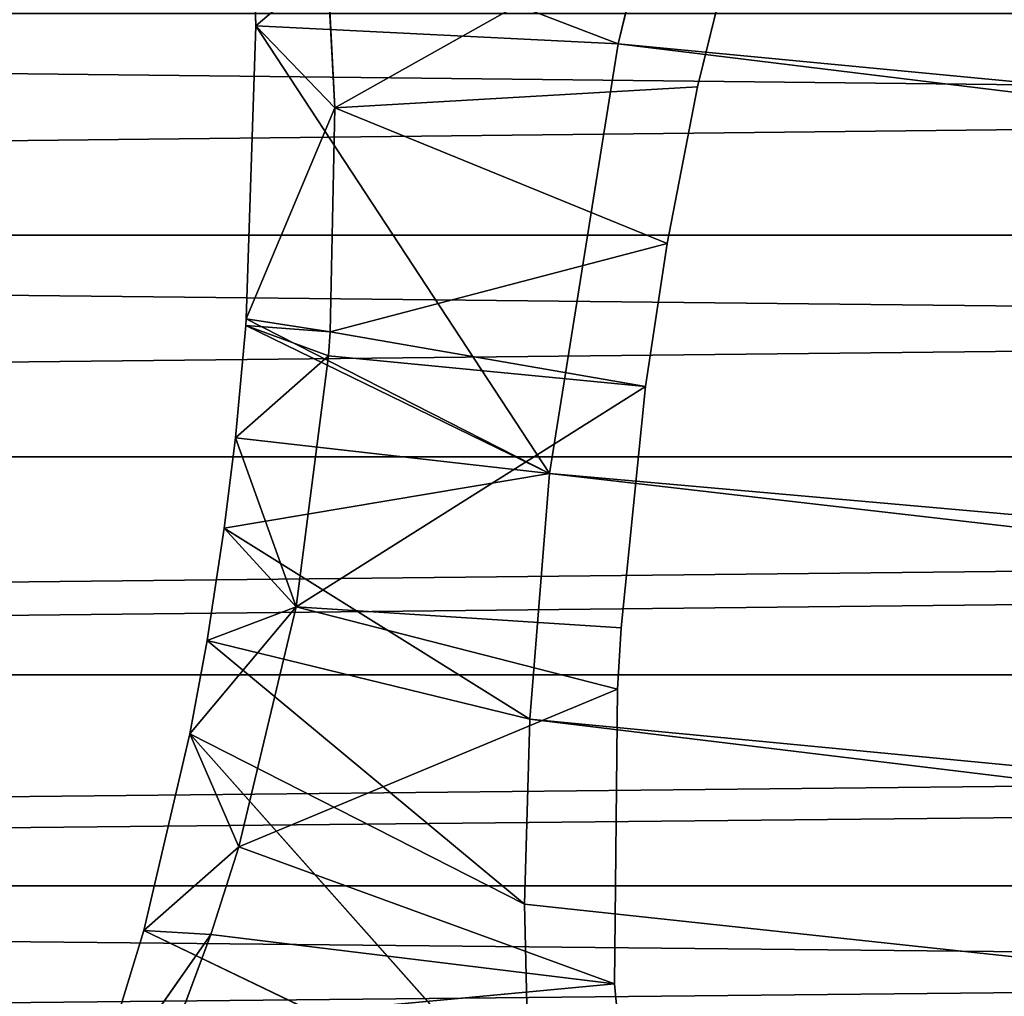
# Model space of a CAD drawing. Units: millimetres. Extents: x -3743 to 4321, y -3743 to 3743.
# Drawn here: x 934 to 944, y 259 to 269 of the extents above; entities that cross this region are included whole.
import ezdxf

# ---------------------------------------------------------------- set-up
doc = ezdxf.new("R2010")
doc.units = ezdxf.units.MM
doc.layers.get('0').update_dxf_attribs({"true_color": 0xffffff})
doc.layers.add('stal nierdzewna', color=7, linetype='Continuous', true_color=0xadadad)
doc.layers.add('teren', color=7, linetype='Continuous', true_color=0x9900ff)

# ---------------------------------------------------------------- blocks, each defined once
blk = doc.blocks.new('Grupa#27')
at = {"layer": 'stal nierdzewna', "color": 9, "true_color": 0xb0c4de}
for p, q in [((117.1608, 550.5168, 283.5589), (314.08537, 550.5168, 725.8589)), ((147.9472, 550.5168, 269.8519), (344.87186, 550.5168, 712.1519)), ((117.2822, 548.4049, 283.5049), (314.20675, 548.4049, 725.8049)), ((147.4636, 546.3264, 270.0679), (344.75048, 548.4049, 712.2059)), ((147.8259, 548.4049, 269.9059), (344.75048, 548.4049, 712.2059)), ((117.6444, 546.3264, 283.3439), (314.56898, 546.3264, 725.6439)), ((146.8663, 544.3139, 270.3329), (344.38825, 546.3264, 712.3669)), ((147.4636, 546.3264, 270.0679), (344.38825, 546.3264, 712.3669)), ((118.2417, 544.3139, 283.0779), (315.16634, 544.3139, 725.3779)), ((146.8663, 544.3139, 270.3329), (343.7909, 544.3139, 712.6329))]:
    blk.add_line(p, q, dxfattribs=at)
mesh = blk.add_polyface(dxfattribs=at)
corners = [(314.20675, 552.6287, 725.8049), (117.1608, 550.5168, 283.5589), (314.08537, 550.5168, 725.8589), (117.2822, 552.6287, 283.5049)]
mesh.append_faces([[corners[k] for k in face] for face in [(0, 1, 2), (1, 0, 3)]], dxfattribs={"vtx0": -1, "color": 9})
mesh = blk.add_polyface(dxfattribs=at)
corners = [(147.8259, 552.6287, 269.9059), (344.87186, 550.5168, 712.1519), (147.9472, 550.5168, 269.8519), (344.75048, 552.6287, 712.2059)]
mesh.append_faces([[corners[k] for k in face] for face in [(0, 1, 2), (1, 0, 3)]], dxfattribs={"vtx0": -1, "color": 9})
mesh = blk.add_polyface(dxfattribs=at)
corners = [(314.08537, 550.5168, 725.8589), (117.2822, 548.4049, 283.5049), (314.20675, 548.4049, 725.8049), (117.1608, 550.5168, 283.5589)]
mesh.append_faces([[corners[k] for k in face] for face in [(0, 1, 2), (1, 0, 3)]], dxfattribs={"vtx0": -1, "color": 9})
mesh = blk.add_polyface(dxfattribs=at)
corners = [(147.9472, 550.5168, 269.8519), (344.75048, 548.4049, 712.2059), (147.8259, 548.4049, 269.9059), (344.87186, 550.5168, 712.1519)]
mesh.append_faces([[corners[k] for k in face] for face in [(0, 1, 2), (1, 0, 3)]], dxfattribs={"vtx0": -1, "color": 9})
mesh = blk.add_polyface(dxfattribs=at)
corners = [(314.20675, 548.4049, 725.8049), (117.6444, 546.3264, 283.3439), (314.56898, 546.3264, 725.6439), (117.2822, 548.4049, 283.5049)]
mesh.append_faces([[corners[k] for k in face] for face in [(0, 1, 2), (1, 0, 3)]], dxfattribs={"vtx0": -1, "color": 9})
mesh = blk.add_polyface(dxfattribs=at)
corners = [(344.75048, 548.4049, 712.2059), (344.38825, 546.3264, 712.3669), (147.4636, 546.3264, 270.0679)]
mesh.append_faces([[corners[k] for k in face] for face in [(0, 1, 2)]], dxfattribs={"color": 9})
mesh = blk.add_polyface(dxfattribs=at)
corners = [(344.75048, 548.4049, 712.2059), (147.4636, 546.3264, 270.0679), (147.8259, 548.4049, 269.9059)]
mesh.append_faces([[corners[k] for k in face] for face in [(0, 1, 2)]], dxfattribs={"color": 9})
mesh = blk.add_polyface(dxfattribs=at)
corners = [(314.56898, 546.3264, 725.6439), (118.2417, 544.3139, 283.0779), (315.16634, 544.3139, 725.3779), (117.6444, 546.3264, 283.3439)]
mesh.append_faces([[corners[k] for k in face] for face in [(0, 1, 2), (1, 0, 3)]], dxfattribs={"vtx0": -1, "color": 9})
mesh = blk.add_polyface(dxfattribs=at)
corners = [(344.38825, 546.3264, 712.3669), (343.7909, 544.3139, 712.6329), (146.8663, 544.3139, 270.3329)]
mesh.append_faces([[corners[k] for k in face] for face in [(0, 1, 2)]], dxfattribs={"color": 9})
mesh = blk.add_polyface(dxfattribs=at)
corners = [(344.38825, 546.3264, 712.3669), (146.8663, 544.3139, 270.3329), (147.4636, 546.3264, 270.0679)]
mesh.append_faces([[corners[k] for k in face] for face in [(0, 1, 2)]], dxfattribs={"color": 9})
mesh = blk.add_polyface(dxfattribs=at)
corners = [(315.16634, 544.3139, 725.3779), (119.0648, 542.3993, 282.7109), (315.98942, 542.3993, 725.0109), (118.2417, 544.3139, 283.0779)]
mesh.append_faces([[corners[k] for k in face] for face in [(0, 1, 2), (1, 0, 3)]], dxfattribs={"vtx0": -1, "color": 9})
mesh = blk.add_polyface(dxfattribs=at)
corners = [(146.8663, 544.3139, 270.3329), (342.96782, 542.3993, 712.9999), (146.0432, 542.3993, 270.6999), (343.7909, 544.3139, 712.6329)]
mesh.append_faces([[corners[k] for k in face] for face in [(0, 1, 2), (1, 0, 3)]], dxfattribs={"vtx0": -1, "color": 9})
blk = doc.blocks.new('Komponent#21')
blk.add_blockref('Grupa#27', (0, 12.8598))
blk = doc.blocks.new('Grupa#11')
for p, q in [((14.04331, 27.2306, 4.505), (13.73472, 23.9631, 2.84)), ((9.24706, 23.4561, 2.519), (12.92301, 25.2235, 1.385)), ((9.68626, 21.5807, 1.814), (12.92301, 25.2235, 1.385)), ((12.92301, 25.2235, 1.385), (12.87658, 23.2051, 0.683)), ((9.88638, 23.4921, 4.562), (8.73505, 25.1408, 3.458)), ((8.73505, 25.1408, 3.458), (9.24706, 23.4561, 2.519)), ((9.88638, 23.4921, 4.562), (9.56603, 24.3533, 5.098)), ((9.56603, 24.3533, 5.098), (13.73472, 23.9631, 2.84)), ((9.88638, 23.4921, 4.562), (13.73472, 23.9631, 2.84)), ((13.73472, 23.9631, 2.84), (10.15473, 22.6567, 4.135)), ((13.73472, 23.9631, 2.84), (13.76248, 21.1567, 2.067)), ((9.88638, 23.4921, 4.562), (9.24706, 23.4561, 2.519)), ((10.15473, 22.6567, 4.135), (9.88638, 23.4921, 4.562)), ((9.24706, 23.4561, 2.519), (9.68626, 21.5807, 1.814)), ((10.15473, 22.6567, 4.135), (9.24706, 23.4561, 2.519)), ((9.68626, 21.5807, 1.814), (12.87658, 23.2051, 0.683)), ((9.85092, 20.692, 1.591), (12.87658, 23.2051, 0.683)), ((12.87658, 23.2051, 0.683), (12.92678, 21.44, 0.273)), ((10.15473, 22.6567, 4.135), (9.68626, 21.5807, 1.814)), ((10.69898, 20.3714, 3.376), (10.15473, 22.6567, 4.135)), ((13.76248, 21.1567, 2.067), (10.15473, 22.6567, 4.135)), ((10.69898, 20.3714, 3.376), (9.68626, 21.5807, 1.814)), ((9.68626, 21.5807, 1.814), (9.85092, 20.692, 1.591)), ((9.85092, 20.692, 1.591), (12.92678, 21.44, 0.273)), ((10.01503, 19.6199, 1.41), (12.92678, 21.44, 0.273)), ((12.92678, 21.44, 0.273), (13.11384, 19.1011)), ((13.76248, 21.1567, 2.067), (10.69898, 20.3714, 3.376)), ((13.76248, 21.1567, 2.067), (13.79762, 20.5693, 1.971)), ((9.85092, 20.692, 1.591), (10.69898, 20.3714, 3.376)), ((9.85092, 20.692, 1.591), (10.01503, 19.6199, 1.41)), ((13.79762, 20.5693, 1.971), (10.69898, 20.3714, 3.376)), ((13.79762, 20.5693, 1.971), (14.02804, 18.2697, 1.805)), ((10.01503, 19.6199, 1.41), (10.69898, 20.3714, 3.376)), ((10.12035, 18.7585, 1.334), (10.69898, 20.3714, 3.376)), ((11.00695, 17.9765, 3.146), (10.69898, 20.3714, 3.376)), ((14.02804, 18.2697, 1.805), (10.69898, 20.3714, 3.376)), ((10.01503, 19.6199, 1.41), (10.12035, 18.7585, 1.334)), ((13.11384, 19.1011), (10.01503, 19.6199, 1.41)), ((10.12035, 18.7585, 1.334), (13.11384, 19.1011)), ((10.21919, 17.6902, 1.321), (13.11384, 19.1011)), ((13.11384, 19.1011), (10.22419, 17.6239, 1.323)), ((13.11384, 19.1011), (10.31403, 14.8319, 1.727)), ((13.11384, 19.1011), (13.76891, 15.0042, 0.257)), ((10.12035, 18.7585, 1.334), (11.00695, 17.9765, 3.146)), ((10.12035, 18.7585, 1.334), (10.21919, 17.6902, 1.321)), ((14.02804, 18.2697, 1.805), (11.00695, 17.9765, 3.146)), ((14.02804, 18.2697, 1.805), (11.02325, 17.7482, 3.152)), ((14.02804, 18.2697, 1.805), (14.23492, 16.9061, 1.864)), ((10.21919, 17.6902, 1.321), (11.00695, 17.9765, 3.146)), ((11.02325, 17.7482, 3.152), (11.00695, 17.9765, 3.146)), ((10.21919, 17.6902, 1.321), (11.02325, 17.7482, 3.152)), ((10.22419, 17.6239, 1.323), (11.02325, 17.7482, 3.152)), ((11.06907, 15.6142, 3.445), (11.02325, 17.7482, 3.152)), ((14.23492, 16.9061, 1.864), (11.02325, 17.7482, 3.152)), ((10.21919, 17.6902, 1.321), (10.22419, 17.6239, 1.323)), ((10.22419, 17.6239, 1.323), (11.06907, 15.6142, 3.445)), ((10.22419, 17.6239, 1.323), (10.31403, 14.8319, 1.727)), ((14.23492, 16.9061, 1.864), (11.06907, 15.6142, 3.445)), ((14.23492, 16.9061, 1.864), (14.52285, 15.413, 2.066)), ((10.31403, 14.8319, 1.727), (11.06907, 15.6142, 3.445)), ((10.99656, 14.2503, 3.852), (11.06907, 15.6142, 3.445)), ((14.52285, 15.413, 2.066), (11.06907, 15.6142, 3.445)), ((15.02264, 13.3899, 2.587), (11.06907, 15.6142, 3.445)), ((14.52285, 15.413, 2.066), (15.02264, 13.3899, 2.587)), ((13.76891, 15.0042, 0.257), (10.28065, 13.6669, 2.078)), ((13.76891, 15.0042, 0.257), (10.31403, 14.8319, 1.727)), ((13.76891, 15.0042, 0.257), (14.23103, 13.0705, 0.723)), ((10.31403, 14.8319, 1.727), (10.28065, 13.6669, 2.078)), ((10.31403, 14.8319, 1.727), (10.99656, 14.2503, 3.852))]:
    blk.add_line(p, q)
mesh = blk.add_polyface()
corners = [(14.04331, 27.2306, 4.505), (9.56603, 24.3533, 5.098), (13.73472, 23.9631, 2.84)]
mesh.append_faces([[corners[k] for k in face] for face in [(0, 1, 2)]])
mesh = blk.add_polyface()
corners = [(12.92301, 25.2235, 1.385), (9.24706, 23.4561, 2.519), (8.73505, 25.1408, 3.458)]
mesh.append_faces([[corners[k] for k in face] for face in [(0, 1, 2)]])
mesh = blk.add_polyface()
corners = [(12.92301, 25.2235, 1.385), (9.68626, 21.5807, 1.814), (9.24706, 23.4561, 2.519)]
mesh.append_faces([[corners[k] for k in face] for face in [(0, 1, 2)]])
mesh = blk.add_polyface()
corners = [(12.92301, 25.2235, 1.385), (12.87658, 23.2051, 0.683), (9.68626, 21.5807, 1.814)]
mesh.append_faces([[corners[k] for k in face] for face in [(0, 1, 2)]])
mesh = blk.add_polyface()
corners = [(8.73505, 25.1408, 3.458), (9.24706, 23.4561, 2.519), (9.88638, 23.4921, 4.562)]
mesh.append_faces([[corners[k] for k in face] for face in [(0, 1, 2)]])
mesh = blk.add_polyface()
corners = [(8.73505, 25.1408, 3.458), (9.88638, 23.4921, 4.562), (9.56603, 24.3533, 5.098)]
mesh.append_faces([[corners[k] for k in face] for face in [(0, 1, 2)]])
mesh = blk.add_polyface()
corners = [(13.73472, 23.9631, 2.84), (9.56603, 24.3533, 5.098), (9.88638, 23.4921, 4.562)]
mesh.append_faces([[corners[k] for k in face] for face in [(0, 1, 2)]])
mesh = blk.add_polyface()
corners = [(13.73472, 23.9631, 2.84), (9.88638, 23.4921, 4.562), (10.15473, 22.6567, 4.135)]
mesh.append_faces([[corners[k] for k in face] for face in [(0, 1, 2)]])
mesh = blk.add_polyface()
corners = [(13.76248, 21.1567, 2.067), (13.73472, 23.9631, 2.84), (10.15473, 22.6567, 4.135)]
mesh.append_faces([[corners[k] for k in face] for face in [(0, 1, 2)]])
mesh = blk.add_polyface()
corners = [(9.88638, 23.4921, 4.562), (9.24706, 23.4561, 2.519), (10.15473, 22.6567, 4.135)]
mesh.append_faces([[corners[k] for k in face] for face in [(0, 1, 2)]])
mesh = blk.add_polyface()
corners = [(9.24706, 23.4561, 2.519), (9.68626, 21.5807, 1.814), (10.15473, 22.6567, 4.135)]
mesh.append_faces([[corners[k] for k in face] for face in [(0, 1, 2)]])
mesh = blk.add_polyface()
corners = [(12.87658, 23.2051, 0.683), (9.85092, 20.692, 1.591), (9.68626, 21.5807, 1.814)]
mesh.append_faces([[corners[k] for k in face] for face in [(0, 1, 2)]])
mesh = blk.add_polyface()
corners = [(12.92678, 21.44, 0.273), (9.85092, 20.692, 1.591), (12.87658, 23.2051, 0.683)]
mesh.append_faces([[corners[k] for k in face] for face in [(0, 1, 2)]])
mesh = blk.add_polyface()
corners = [(10.15473, 22.6567, 4.135), (9.68626, 21.5807, 1.814), (10.69898, 20.3714, 3.376)]
mesh.append_faces([[corners[k] for k in face] for face in [(0, 1, 2)]])
mesh = blk.add_polyface()
corners = [(13.76248, 21.1567, 2.067), (10.15473, 22.6567, 4.135), (10.69898, 20.3714, 3.376)]
mesh.append_faces([[corners[k] for k in face] for face in [(0, 1, 2)]])
mesh = blk.add_polyface()
corners = [(9.68626, 21.5807, 1.814), (9.85092, 20.692, 1.591), (10.69898, 20.3714, 3.376)]
mesh.append_faces([[corners[k] for k in face] for face in [(0, 1, 2)]])
mesh = blk.add_polyface()
corners = [(12.92678, 21.44, 0.273), (10.01503, 19.6199, 1.41), (9.85092, 20.692, 1.591)]
mesh.append_faces([[corners[k] for k in face] for face in [(0, 1, 2)]])
mesh = blk.add_polyface()
corners = [(13.11384, 19.1011), (10.01503, 19.6199, 1.41), (12.92678, 21.44, 0.273)]
mesh.append_faces([[corners[k] for k in face] for face in [(0, 1, 2)]])
mesh = blk.add_polyface()
corners = [(13.79762, 20.5693, 1.971), (13.76248, 21.1567, 2.067), (10.69898, 20.3714, 3.376)]
mesh.append_faces([[corners[k] for k in face] for face in [(0, 1, 2)]])
mesh = blk.add_polyface()
corners = [(9.85092, 20.692, 1.591), (10.01503, 19.6199, 1.41), (10.69898, 20.3714, 3.376)]
mesh.append_faces([[corners[k] for k in face] for face in [(0, 1, 2)]])
mesh = blk.add_polyface()
corners = [(14.02804, 18.2697, 1.805), (13.79762, 20.5693, 1.971), (10.69898, 20.3714, 3.376)]
mesh.append_faces([[corners[k] for k in face] for face in [(0, 1, 2)]])
mesh = blk.add_polyface()
corners = [(10.69898, 20.3714, 3.376), (10.01503, 19.6199, 1.41), (10.12035, 18.7585, 1.334)]
mesh.append_faces([[corners[k] for k in face] for face in [(0, 1, 2)]])
mesh = blk.add_polyface()
corners = [(10.69898, 20.3714, 3.376), (10.12035, 18.7585, 1.334), (11.00695, 17.9765, 3.146)]
mesh.append_faces([[corners[k] for k in face] for face in [(0, 1, 2)]])
mesh = blk.add_polyface()
corners = [(14.02804, 18.2697, 1.805), (10.69898, 20.3714, 3.376), (11.00695, 17.9765, 3.146)]
mesh.append_faces([[corners[k] for k in face] for face in [(0, 1, 2)]])
mesh = blk.add_polyface()
corners = [(13.11384, 19.1011), (10.12035, 18.7585, 1.334), (10.01503, 19.6199, 1.41)]
mesh.append_faces([[corners[k] for k in face] for face in [(0, 1, 2)]])
mesh = blk.add_polyface()
corners = [(13.11384, 19.1011), (10.21919, 17.6902, 1.321), (10.12035, 18.7585, 1.334)]
mesh.append_faces([[corners[k] for k in face] for face in [(0, 1, 2)]])
mesh = blk.add_polyface()
corners = [(13.11384, 19.1011), (10.22419, 17.6239, 1.323), (10.21919, 17.6902, 1.321)]
mesh.append_faces([[corners[k] for k in face] for face in [(0, 1, 2)]])
mesh = blk.add_polyface()
corners = [(13.11384, 19.1011), (10.31403, 14.8319, 1.727), (10.22419, 17.6239, 1.323)]
mesh.append_faces([[corners[k] for k in face] for face in [(0, 1, 2)]])
mesh = blk.add_polyface()
corners = [(13.76891, 15.0042, 0.257), (10.31403, 14.8319, 1.727), (13.11384, 19.1011)]
mesh.append_faces([[corners[k] for k in face] for face in [(0, 1, 2)]])
mesh = blk.add_polyface()
corners = [(10.12035, 18.7585, 1.334), (10.21919, 17.6902, 1.321), (11.00695, 17.9765, 3.146)]
mesh.append_faces([[corners[k] for k in face] for face in [(0, 1, 2)]])
mesh = blk.add_polyface()
corners = [(14.02804, 18.2697, 1.805), (11.00695, 17.9765, 3.146), (11.02325, 17.7482, 3.152)]
mesh.append_faces([[corners[k] for k in face] for face in [(0, 1, 2)]])
mesh = blk.add_polyface()
corners = [(14.23492, 16.9061, 1.864), (14.02804, 18.2697, 1.805), (11.02325, 17.7482, 3.152)]
mesh.append_faces([[corners[k] for k in face] for face in [(0, 1, 2)]])
mesh = blk.add_polyface()
corners = [(11.00695, 17.9765, 3.146), (10.21919, 17.6902, 1.321), (11.02325, 17.7482, 3.152)]
mesh.append_faces([[corners[k] for k in face] for face in [(0, 1, 2)]])
mesh = blk.add_polyface()
corners = [(11.02325, 17.7482, 3.152), (10.21919, 17.6902, 1.321), (10.22419, 17.6239, 1.323)]
mesh.append_faces([[corners[k] for k in face] for face in [(0, 1, 2)]])
mesh = blk.add_polyface()
corners = [(11.02325, 17.7482, 3.152), (10.22419, 17.6239, 1.323), (11.06907, 15.6142, 3.445)]
mesh.append_faces([[corners[k] for k in face] for face in [(0, 1, 2)]])
mesh = blk.add_polyface()
corners = [(14.23492, 16.9061, 1.864), (11.02325, 17.7482, 3.152), (11.06907, 15.6142, 3.445)]
mesh.append_faces([[corners[k] for k in face] for face in [(0, 1, 2)]])
mesh = blk.add_polyface()
corners = [(10.22419, 17.6239, 1.323), (10.31403, 14.8319, 1.727), (11.06907, 15.6142, 3.445)]
mesh.append_faces([[corners[k] for k in face] for face in [(0, 1, 2)]])
mesh = blk.add_polyface()
corners = [(14.52285, 15.413, 2.066), (14.23492, 16.9061, 1.864), (11.06907, 15.6142, 3.445)]
mesh.append_faces([[corners[k] for k in face] for face in [(0, 1, 2)]])
mesh = blk.add_polyface()
corners = [(11.06907, 15.6142, 3.445), (10.31403, 14.8319, 1.727), (10.99656, 14.2503, 3.852)]
mesh.append_faces([[corners[k] for k in face] for face in [(0, 1, 2)]])
mesh = blk.add_polyface()
corners = [(15.02264, 13.3899, 2.587), (11.06907, 15.6142, 3.445), (10.99656, 14.2503, 3.852)]
mesh.append_faces([[corners[k] for k in face] for face in [(0, 1, 2)]])
mesh = blk.add_polyface()
corners = [(15.02264, 13.3899, 2.587), (14.52285, 15.413, 2.066), (11.06907, 15.6142, 3.445)]
mesh.append_faces([[corners[k] for k in face] for face in [(0, 1, 2)]])
mesh = blk.add_polyface()
corners = [(14.23103, 13.0705, 0.723), (10.28065, 13.6669, 2.078), (13.76891, 15.0042, 0.257)]
mesh.append_faces([[corners[k] for k in face] for face in [(0, 1, 2)]])
mesh = blk.add_polyface()
corners = [(13.76891, 15.0042, 0.257), (10.28065, 13.6669, 2.078), (10.31403, 14.8319, 1.727)]
mesh.append_faces([[corners[k] for k in face] for face in [(0, 1, 2)]])
mesh = blk.add_polyface()
corners = [(10.31403, 14.8319, 1.727), (10.28065, 13.6669, 2.078), (10.99656, 14.2503, 3.852)]
mesh.append_faces([[corners[k] for k in face] for face in [(0, 1, 2)]])
blk = doc.blocks.new('Komponent#23')
at = {"color": 9, "true_color": 0xb0c4de}
for p, q in [((12.8766, 23.2051, 2716.6296), (136.1584, 36.468, 2655.6296)), ((12.9268, 21.44, 2716.2196), (136.1584, 36.468, 2655.6296)), ((12.9268, 21.44, 2716.2196), (135.9558, 33.2601, 2654.8696)), ((13.1138, 19.1011, 2715.9466), (135.9558, 33.2601, 2654.8696)), ((13.1138, 19.1011, 2715.9466), (136.0676, 29.9654, 2654.6666)), ((13.7689, 15.0042, 2716.2036), (136.0676, 29.9654, 2654.6666)), ((13.7689, 15.0042, 2716.2036), (136.4917, 26.7101, 2655.0316)), ((12.923, 25.2235, 2717.3316), (12.8766, 23.2051, 2716.6296)), ((12.8766, 23.2051, 2716.6296), (12.9268, 21.44, 2716.2196)), ((12.9268, 21.44, 2716.2196), (13.1138, 19.1011, 2715.9466)), ((13.1138, 19.1011, 2715.9466), (13.7689, 15.0042, 2716.2036)), ((13.7689, 15.0042, 2716.2036), (14.231, 13.0705, 2716.6696))]:
    blk.add_line(p, q, dxfattribs=at)
blk.add_blockref('Grupa#11', (0, 0, 2715.9466), dxfattribs=at)
mesh = blk.add_polyface(dxfattribs=at)
corners = [(136.1584, 36.468, 2655.6296), (12.8766, 23.2051, 2716.6296), (12.923, 25.2235, 2717.3316)]
mesh.append_faces([[corners[k] for k in face] for face in [(0, 1, 2)]], dxfattribs={"color": 9})
mesh = blk.add_polyface(dxfattribs=at)
corners = [(136.1584, 36.468, 2655.6296), (12.9268, 21.44, 2716.2196), (12.8766, 23.2051, 2716.6296)]
mesh.append_faces([[corners[k] for k in face] for face in [(0, 1, 2)]], dxfattribs={"color": 9})
mesh = blk.add_polyface(dxfattribs=at)
corners = [(136.1584, 36.468, 2655.6296), (135.9558, 33.2601, 2654.8696), (12.9268, 21.44, 2716.2196)]
mesh.append_faces([[corners[k] for k in face] for face in [(0, 1, 2)]], dxfattribs={"color": 9})
mesh = blk.add_polyface(dxfattribs=at)
corners = [(135.9558, 33.2601, 2654.8696), (13.1138, 19.1011, 2715.9466), (12.9268, 21.44, 2716.2196)]
mesh.append_faces([[corners[k] for k in face] for face in [(0, 1, 2)]], dxfattribs={"color": 9})
mesh = blk.add_polyface(dxfattribs=at)
corners = [(136.0676, 29.9654, 2654.6666), (13.1138, 19.1011, 2715.9466), (135.9558, 33.2601, 2654.8696)]
mesh.append_faces([[corners[k] for k in face] for face in [(0, 1, 2)]], dxfattribs={"color": 9})
mesh = blk.add_polyface(dxfattribs=at)
corners = [(136.0676, 29.9654, 2654.6666), (13.7689, 15.0042, 2716.2036), (13.1138, 19.1011, 2715.9466)]
mesh.append_faces([[corners[k] for k in face] for face in [(0, 1, 2)]], dxfattribs={"color": 9})
mesh = blk.add_polyface(dxfattribs=at)
corners = [(136.4917, 26.7101, 2655.0316), (13.7689, 15.0042, 2716.2036), (136.0676, 29.9654, 2654.6666)]
mesh.append_faces([[corners[k] for k in face] for face in [(0, 1, 2)]], dxfattribs={"color": 9})
mesh = blk.add_polyface(dxfattribs=at)
corners = [(136.4917, 26.7101, 2655.0316), (14.231, 13.0705, 2716.6696), (13.7689, 15.0042, 2716.2036)]
mesh.append_faces([[corners[k] for k in face] for face in [(0, 1, 2)]], dxfattribs={"color": 9})
mesh = blk.add_polyface(dxfattribs=at)
corners = [(136.4917, 26.7101, 2655.0316), (14.5832, 11.8389, 2717.0956), (14.231, 13.0705, 2716.6696)]
mesh.append_faces([[corners[k] for k in face] for face in [(0, 1, 2)]], dxfattribs={"color": 9})
mesh = blk.add_polyface(dxfattribs=at)
corners = [(137.2097, 23.6189, 2655.9476), (14.5832, 11.8389, 2717.0956), (136.4917, 26.7101, 2655.0316)]
mesh.append_faces([[corners[k] for k in face] for face in [(0, 1, 2)]], dxfattribs={"color": 9})
mesh = blk.add_polyface(dxfattribs=at)
corners = [(137.2097, 23.6189, 2655.9476), (14.8101, 11.1257, 2717.3936), (14.5832, 11.8389, 2717.0956)]
mesh.append_faces([[corners[k] for k in face] for face in [(0, 1, 2)]], dxfattribs={"color": 9})
mesh = blk.add_polyface(dxfattribs=at)
corners = [(137.2097, 23.6189, 2655.9476), (15.5878, 9.0336, 2718.5206), (14.8101, 11.1257, 2717.3936)]
mesh.append_faces([[corners[k] for k in face] for face in [(0, 1, 2)]], dxfattribs={"color": 9})
mesh = blk.add_polyface(dxfattribs=at)
corners = [(138.1958, 20.8118, 2657.3816), (15.5878, 9.0336, 2718.5206), (137.2097, 23.6189, 2655.9476)]
mesh.append_faces([[corners[k] for k in face] for face in [(0, 1, 2)]], dxfattribs={"color": 9})
mesh = blk.add_polyface(dxfattribs=at)
corners = [(138.1958, 20.8118, 2657.3816), (16.1465, 7.7876, 2719.4066), (15.5878, 9.0336, 2718.5206)]
mesh.append_faces([[corners[k] for k in face] for face in [(0, 1, 2)]], dxfattribs={"color": 9})
mesh = blk.add_polyface(dxfattribs=at)
corners = [(139.4106, 18.3947, 2659.2776), (16.1465, 7.7876, 2719.4066), (138.1958, 20.8118, 2657.3816)]
mesh.append_faces([[corners[k] for k in face] for face in [(0, 1, 2)]], dxfattribs={"color": 9})
mesh = blk.add_polyface(dxfattribs=at)
corners = [(16.9724, 6.2475, 2720.8056), (16.1465, 7.7876, 2719.4066), (139.4106, 18.3947, 2659.2776)]
mesh.append_faces([[corners[k] for k in face] for face in [(0, 1, 2)]], dxfattribs={"color": 9})
mesh = blk.add_polyface(dxfattribs=at)
corners = [(18.0567, 4.6704, 2722.7736), (16.9724, 6.2475, 2720.8056), (139.4106, 18.3947, 2659.2776)]
mesh.append_faces([[corners[k] for k in face] for face in [(0, 1, 2)]], dxfattribs={"color": 9})
blk = doc.blocks.new('Grupa#1')
at = {"color": 87, "true_color": 0x556b2f}
blk.add_circle((3742.5384, 3742.5384), 3742.5384, dxfattribs=at)
mesh = blk.add_polyface(dxfattribs=at)
corners = [(127.5239, 2773.8982), (127.5239, 4711.1787), (0, 3742.5384), (128.5287, 3742.5384), (251.6731, 2807.1639), (501.4051, 1871.2692), (612.7142, 1935.5336), (1096.1641, 1096.1641), (1187.0476, 1187.0476), (1871.2692, 501.4051), (1935.5336, 612.7142), (2773.8982, 127.5239), (2807.1639, 251.6731), (3742.5384, 0), (3742.5384, 128.5287), (4711.1787, 127.5239), (4677.913, 251.6731), (5549.5433, 612.7142), (5613.8077, 501.4051), (6298.0293, 1187.0476), (6388.9128, 1096.1641), (6872.3627, 1935.5336), (6983.6718, 1871.2692), (7233.4038, 2807.1639), (7357.553, 2773.8982), (7356.5482, 3742.5384), (251.6731, 4677.913), (501.4051, 5613.8077), (612.7142, 5549.5433), (1096.1641, 6388.9128), (1187.0476, 6298.0293), (1871.2692, 6983.6718), (1935.5336, 6872.3627), (2773.8982, 7357.553), (2807.1639, 7233.4038), (3742.5384, 7485.0769), (3742.5384, 7356.5482), (4677.913, 7233.4038), (4711.1787, 7357.553), (5549.5433, 6872.3627), (5613.8077, 6983.6718), (6298.0293, 6298.0293), (6388.9128, 6388.9128), (6872.3627, 5549.5433), (6983.6718, 5613.8077), (7233.4038, 4677.913), (7357.553, 4711.1787), (7485.0769, 3742.5384)]
mesh.append_faces([[corners[k] for k in face] for face in [(0, 1, 2), (46, 24, 47)]], dxfattribs={"vtx0": -1, "color": 87})
mesh.append_faces([[corners[k] for k in face] for face in [(3, 0, 4), (4, 5, 6), (6, 7, 8), (8, 9, 10), (10, 11, 12), (12, 13, 14), (14, 15, 16), (16, 15, 17), (17, 18, 19), (19, 20, 21), (21, 22, 23), (23, 24, 25), (1, 26, 27), (26, 1, 3), (27, 28, 29), (29, 30, 31), (31, 32, 33), (33, 34, 35), (35, 37, 38), (38, 39, 40), (40, 41, 42), (42, 43, 44), (44, 45, 46)]], dxfattribs={"vtx0": -1, "vtx1": -1, "color": 87})
mesh.append_faces([[corners[k] for k in face] for face in [(1, 0, 3), (46, 25, 24)]], dxfattribs={"vtx0": -1, "vtx1": -1, "vtx2": -1, "color": 87})
mesh.append_faces([[corners[k] for k in face] for face in [(4, 0, 5), (6, 5, 7), (8, 7, 9), (10, 9, 11), (12, 11, 13), (14, 13, 15), (17, 15, 18), (19, 18, 20), (21, 20, 22), (23, 22, 24), (27, 26, 28), (29, 28, 30), (31, 30, 32), (33, 32, 34), (35, 34, 36), (35, 36, 37), (38, 37, 39), (40, 39, 41), (42, 41, 43), (44, 43, 45), (46, 45, 25)]], dxfattribs={"vtx0": -1, "vtx2": -1, "color": 87})
mesh = blk.add_polyface(dxfattribs=at)
corners = [(4731.4577, 4007.5186, 1695), (4669.99, 4278.0028, 1670), (4629.1792, 4254.4407, 1695), (4776.9762, 4019.7152, 1670)]
mesh.append_faces([[corners[k] for k in face] for face in [(0, 1, 2), (1, 0, 3)]], dxfattribs={"vtx0": -1, "color": 87})
mesh = blk.add_polyface(dxfattribs=at)
corners = [(4675.6109, 3992.5544, 1713.3013), (4629.1792, 4254.4407, 1695), (4579.1083, 4225.5323, 1713.3013), (4731.4577, 4007.5186, 1695)]
mesh.append_faces([[corners[k] for k in face] for face in [(0, 1, 2), (1, 0, 3)]], dxfattribs={"vtx0": -1, "color": 87})
mesh = blk.add_polyface(dxfattribs=at)
corners = [(4708.5261, 3742.5384, 1713.3013), (4731.4577, 4007.5186, 1695), (4675.6109, 3992.5544, 1713.3013), (4766.343, 3742.5384, 1695)]
mesh.append_faces([[corners[k] for k in face] for face in [(0, 1, 2), (1, 0, 3)]], dxfattribs={"vtx0": -1, "color": 87})

msp = doc.modelspace()

# ---------------------------------------------------------------- block references
msp.add_blockref('Komponent#21', (733.0735, -296.6313, 1638.4486))
at = {"extrusion": (0, 0, -1), "zscale": -1, "rotation": 180}
msp.add_blockref('Komponent#23', (-926.4307, 283.5735, 683.9531), dxfattribs=at)
at = {"layer": 'teren'}
msp.add_blockref('Grupa#1', (-3742.5384, -3742.5384, -99.8585), dxfattribs=at)

doc.saveas('drawing.dxf')
